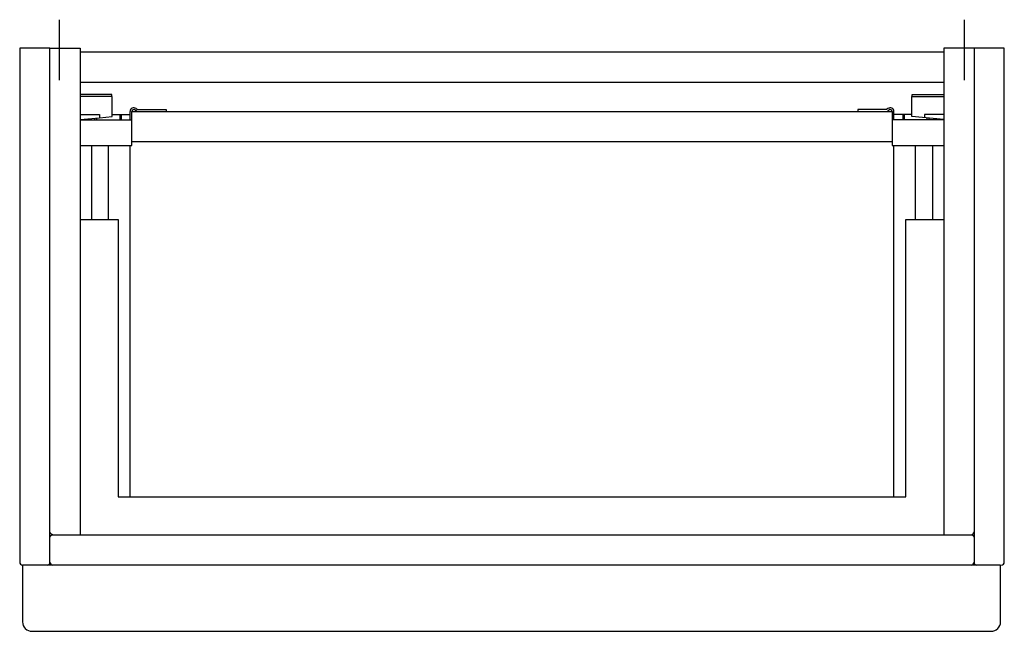
# Model space of a CAD drawing. Extents: x -0.26 to 0.26, y -0.306 to 0.017.
import ezdxf

# ---------------------------------------------------------------- set-up
doc = ezdxf.new("R2010")
doc.units = 0
doc.layers.get('defpoints').update_dxf_attribs({"color": 140})

msp = doc.modelspace()

# ---------------------------------------------------------------- linework, layer by layer
for points in [[(-0.24457, -0.27067, 0.228688), (-0.244, -0.2695), (-0.244, -0.2565, -0.414214), (-0.2425, -0.255, -0.414214), (-0.244, -0.2535), (-0.244, 0.002), (-0.26, 0.002), (-0.26, -0.2695, 0.414214), (-0.2585, -0.271), (-0.2585, -0.301, 0.414214), (-0.2535, -0.306), (0.253, -0.306)], [(0.2585, -0.271, 0.414214), (0.26, -0.2695), (0.26, 0.002), (0.244, 0.002), (0.244, -0.2565)], [(0.2425, -0.255, 0.414214), (0.244, -0.2535)], [(-0.2425, -0.255), (0.2425, -0.255, -0.414214), (0.244, -0.2565), (0.244, -0.2695, 0.228688), (0.24457, -0.27067)], [(-0.244, -0.2695, 0.414214), (-0.2425, -0.271)], [(0.2425, -0.271, 0.414214), (0.244, -0.2695)], [(0.253, -0.306, 0.414214), (0.258, -0.301), (0.258, -0.271), (-0.2585, -0.271)], [(-0.2455, -0.271, 0.162268), (-0.2446, -0.2707)], [(0.2446, -0.2707, 0.162268), (0.2455, -0.271)]]:
    msp.add_lwpolyline(points, format="xyb")
for points in [[(-0.244, 0.002), (-0.228, 0.002), (-0.228, -0.255)], [(-0.228, 0), (0.228, 0)], [(0.244, 0.002), (0.228, 0.002), (0.228, -0.255)], [(-0.228, -0.016), (0.228, -0.016)], [(-0.228, -0.04953), (-0.2007, -0.04953), (-0.2007, -0.03153), (0.2007, -0.03153), (0.2007, -0.04953), (0.228, -0.04953)], [(-0.228, -0.03593), (-0.2007, -0.03593)], [(-0.2112, -0.03303), (-0.2017, -0.03303)], [(0.228, -0.03593), (0.2007, -0.03593)], [(0.2112, -0.03303), (0.2017, -0.03303)], [(-0.22203, -0.04953), (-0.22203, -0.08853)], [(-0.21313, -0.08853), (-0.21313, -0.04953)], [(-0.20163, -0.235), (-0.20163, -0.04953)], [(0.2007, -0.04753), (-0.2007, -0.04753)], [(0.20163, -0.235), (0.20163, -0.04953)], [(0.21313, -0.08853), (0.21313, -0.04953)], [(0.22203, -0.04953), (0.22203, -0.08853)], [(-0.228, -0.08853), (-0.208, -0.08853), (-0.208, -0.235), (0.208, -0.235), (0.208, -0.08853), (0.228, -0.08853)], [(-0.244, -0.2565), (-0.244, -0.2535)]]:
    msp.add_lwpolyline(points)
at = {"layer": 'defpoints'}
for points in [[(-0.239, -0.01488), (-0.239, 0.01698)], [(0.239, -0.01488), (0.239, 0.01698)], [(-0.2114, -0.02353), (-0.2114, -0.02253), (-0.228, -0.02253)], [(-0.228, -0.03303), (-0.2179, -0.03303), (-0.2179, -0.03482), (-0.2112, -0.0342), (-0.2112, -0.02353), (-0.228, -0.02353)], [(0.228, -0.03576), (0.2112, -0.0342), (0.2112, -0.02353), (0.228, -0.02353)], [(0.2114, -0.02353), (0.2114, -0.02253), (0.228, -0.02253)], [(-0.1983, -0.03133), (-0.1991, -0.03073)], [(-0.1985, -0.02993), (-0.1977, -0.03053), (-0.1827, -0.03053), (-0.1827, -0.03153)], [(0.1985, -0.02993), (0.1977, -0.03053), (0.1827, -0.03053), (0.1827, -0.03153)], [(0.1983, -0.03133), (0.1991, -0.03073)], [(-0.228, -0.03576), (-0.2179, -0.03482)], [(-0.22725, -0.03593), (-0.22725, -0.03569)], [(-0.22543, -0.03593), (-0.22543, -0.03552)], [(-0.22027, -0.03593), (-0.22027, -0.03504)], [(-0.21928, -0.03593), (-0.21928, -0.03495)], [(-0.2072, -0.03303), (-0.2072, -0.03593)], [(-0.2064, -0.03303), (-0.2064, -0.03593)], [(-0.2017, -0.03593), (-0.2017, -0.03153)], [(-0.2007, -0.03593), (-0.2007, -0.03153)], [(0.2007, -0.03153), (0.2007, -0.03593)], [(0.2017, -0.03593), (0.2017, -0.03153)], [(0.2064, -0.03303), (0.2064, -0.03593)], [(0.2072, -0.03303), (0.2072, -0.03593)], [(0.228, -0.03303), (0.2179, -0.03303), (0.2179, -0.03482)], [(0.21928, -0.03593), (0.21928, -0.03495)], [(0.22027, -0.03593), (0.22027, -0.03504)], [(0.22543, -0.03593), (0.22543, -0.03552)], [(0.22725, -0.03593), (0.22725, -0.03569)]]:
    msp.add_lwpolyline(points, dxfattribs=at)
for points in [[(-0.1985, -0.02993, 0.618034), (-0.2017, -0.03153)], [(-0.1991, -0.03073, 0.618819), (-0.2007, -0.03153)], [(0.2017, -0.03153, 0.618034), (0.1985, -0.02993)], [(0.2007, -0.03153, 0.618819), (0.1991, -0.03073)], [(-0.1983, -0.03133, 0.15267), (-0.19774, -0.03153)], [(0.19774, -0.03153, 0.15267), (0.1983, -0.03133)]]:
    msp.add_lwpolyline(points, format="xyb", dxfattribs=at)

doc.saveas('drawing.dxf')
